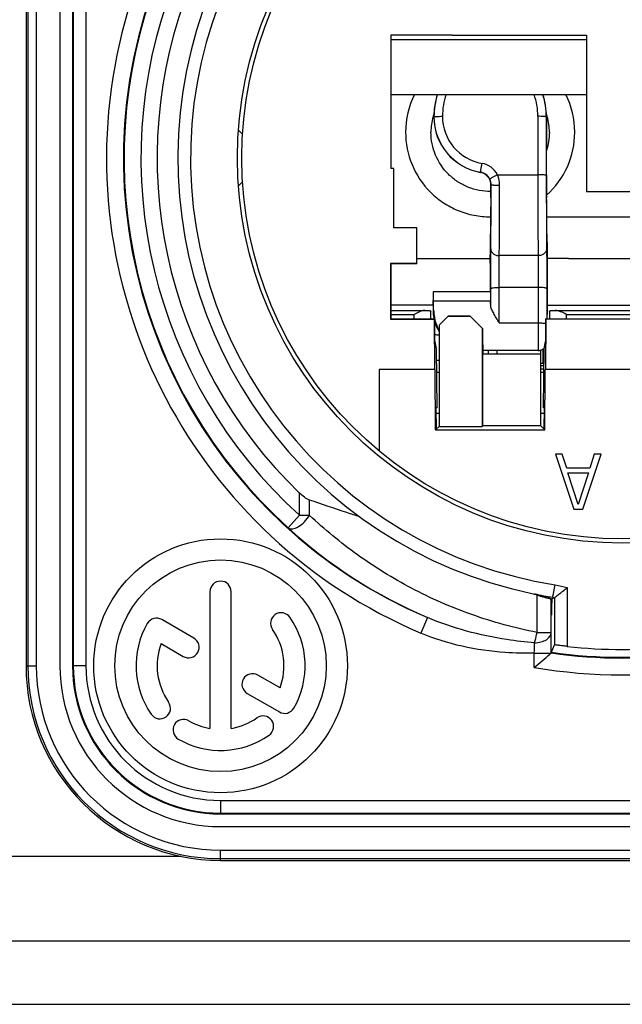
# Model space of a CAD drawing. Units: millimetres. Extents: x 0 to 420, y 0 to 297.
# Drawn here: x 140 to 145, y 15 to 25 of the extents above; entities that cross this region are included whole.
import ezdxf

# ---------------------------------------------------------------- set-up
doc = ezdxf.new("R2010")
doc.units = ezdxf.units.MM
doc.header["$LTSCALE"] = 23.1
doc.layers.get('0').update_dxf_attribs({"linetype": 'CONTINUOUS'})
for name, color, linetype in [('AUFNAHME', 7, 'CONTINUOUS'), ('AUSFORMSCHRAEGEN', 7, 'CONTINUOUS'), ('BEZUGSACHSEN', 7, 'CONTINUOUS'), ('GEHAEUSE', 7, 'CONTINUOUS'), ('HILFEN', 7, 'CONTINUOUS'), ('RUECKHALTEBLECH', 7, 'CONTINUOUS'), ('RUNDUNGEN', 7, 'CONTINUOUS')]:
    doc.layers.add(name, color=color, linetype=linetype)

msp = doc.modelspace()

# ---------------------------------------------------------------- linework, layer by layer
at = {"color": 7, "linetype": 'CONTINUOUS'}
for p, q in [((139.95736, 28.01959), (139.95736, 18.41959)), ((144.56017, 23.06119), (144.56017, 23.60799)), ((141.68477, 23.44414), (141.64769, 23.48123)), ((141.68446, 22.99467), (141.64769, 22.95791)), ((144.56356, 22.66368), (145.99117, 22.66368)), ((143.33236, 22.26813), (144.02852, 22.26813)), ((144.76736, 22.26813), (144.56621, 22.26813)), ((143.48736, 21.82799), (143.08736, 21.82799)), ((143.48736, 21.82799), (143.48736, 21.78399)), ((143.48968, 21.86799), (144.0312, 21.86799)), ((144.56584, 21.82799), (144.56716, 21.82905)), ((144.56736, 21.82799), (144.56584, 21.82799)), ((144.56736, 21.82919), (144.56736, 21.82799)), ((141.47736, 16.89959), (149.07736, 16.89959)), ((65.87736, 15.21959), (236.67736, 15.21959))]:
    msp.add_line(p, q, dxfattribs=at)
at = {"color": 9, "linetype": 'CONTINUOUS'}
for p, q in [((144.02922, 21.95599), (143.48922, 21.95599)), ((143.4928, 21.78399), (143.48736, 21.78399)), ((138.05241, 16.61959), (141.10232, 16.61959))]:
    msp.add_line(p, q, dxfattribs=at)
at = {"color": 3, "linetype": 'CONTINUOUS'}
msp.add_line((65.87736, 15.81959), (236.67736, 15.81959), dxfattribs=at)
at = {"color": 7, "linetype": 'CONTINUOUS'}
for centre, radius, start, end in [((144.03061, 23.46282), 0.80325, 153.600435, 179.945376), ((144.18736, 23.60799), 0.69281, 162.214068, 180), ((143.86736, 23.60799), 0.69281, 0, 17.785932), ((144.02412, 23.46282), 0.80325, 0.054624, 26.399565), ((144.0305, 23.46295), 0.56313, 164.858742, 179.9348), ((144.031, 23.46281), 0.56365, 161.90053, 164.858796), ((144.02736, 23.60799), 0.53281, 180, 260.049354), ((144.02373, 23.46281), 0.56365, 15.141204, 18.09947), ((144.02423, 23.46295), 0.56313, 0.0652, 15.141258), ((144.02741, 23.46359), 0.79995, 311.903173, 359.999841), ((143.91486, 22.96537), 0.11952, 0.475162, 53.289417), ((143.91553, 22.96531), 0.11885, 359.781117, 0.509261), ((143.88736, 21.78399), 0.4, 180, 192.191978), ((143.89698, 21.78695), 0.40419, 180.419906, 190.601922), ((143.89383, 21.7865), 0.40102, 190.622006, 192.517432), ((143.89306, 21.78631), 0.40022, 192.818815, 194.399309), ((143.8924, 21.78614), 0.39954, 194.399313, 204.838738), ((143.88736, 21.78399), 0.4, 196.063037, 210.76169), ((143.89151, 21.78577), 0.39857, 204.843614, 209.306243), ((141.47736, 18.41959), 1.52, 180, 270)]:
    msp.add_arc(centre, radius, start, end, dxfattribs=at)
for centre, major_axis, start_param, end_param in [((144.56227, 23.06119), (0, 0.24), -4.712389, -3.5737914), ((144.03246, 23.06119), (0, 0.24), -2.7093939, -1.983824), ((144.03626, 22.11682), (0, 0.8), 0.4321988, 1.0690153), ((144.55847, 22.11682), (0, 0.8), -1.0690153, -0.4321988), ((144.02341, 22.92488), (0, 0.88), -2.4132913, -2.0725774), ((144.57132, 22.92488), (0, 0.88), -4.2106079, -3.869894), ((144.02736, 22.06799), (0, 0.24), -2.0563144, -0.5846199), ((143.48968, 21.92799), (0, 0.06), 1.0852782, 3.1415927), ((144.02968, 21.92799), (0, 0.06), 1.0852782, 2.8483174), ((143.48736, 22.06799), (0, 0.24), -3.1415927, -2.5311063), ((143.4912, 21.62799), (0, 0.24), -0.8632119, 0), ((144.56584, 21.76799), (0, 0.06), 0.0068619, 2.0563144)]:
    msp.add_ellipse(centre, major_axis=major_axis, ratio=0.0087269, start_param=start_param, end_param=end_param, dxfattribs=at)
for points, knots in [([(143.22736, 23.46359), (143.22736, 23.35923), (143.26914, 23.14828), (143.41901, 22.92581), (143.58201, 22.7928), (143.72195, 22.71871), (143.87352, 22.67316), (143.97874, 22.66344), (144.03117, 22.66369)], [0, 0, 0, 0, 0.2494077, 0.4988034, 0.6240867, 0.7494028, 0.8746936, 1, 1, 1, 1]), ([(144.03405, 22.90369), (143.99718, 22.90325), (143.92314, 22.9096), (143.81637, 22.94099), (143.71771, 22.99262), (143.60271, 23.08568), (143.49688, 23.24187), (143.46736, 23.39021), (143.46736, 23.46359)], [0, 0, 0, 0, 0.1253105, 0.2506027, 0.375922, 0.5012077, 0.7505983, 1, 1, 1, 1]), ([(144.56621, 22.26813), (144.56571, 22.23045), (144.56541, 22.16884), (144.56524, 22.08284), (144.5653, 22.01193), (144.56553, 21.94628), (144.56585, 21.89773), (144.56622, 21.86609), (144.56648, 21.84914), (144.56678, 21.83732), (144.56697, 21.8312), (144.56716, 21.82905)], [0, 0, 0, 0, 0.2574707, 0.4208906, 0.5875813, 0.7419177, 0.8694291, 0.9192582, 0.9581443, 0.9852584, 1, 1, 1, 1])]:
    msp.add_open_spline(points, degree=3, knots=knots, dxfattribs=at)
for points in [[(144.58736, 23.46359), (144.58736, 23.40553), (144.57804, 23.34681), (144.56024, 23.29155)], [(143.98631, 23.06119), (143.97146, 23.07226), (143.95353, 23.07999), (143.93529, 23.08319)]]:
    msp.add_open_spline(points, degree=3, dxfattribs=at)
at = {"layer": 'AUFNAHME', "color": 7, "linetype": 'CONTINUOUS'}
for p, q in [((143.08639, 24.38056), (143.08639, 23.11959)), ((143.08639, 24.38056), (143.08736, 24.37959)), ((143.66736, 24.37983), (143.08639, 24.38056)), ((143.66736, 24.37983), (144.93736, 24.37959)), ((144.93736, 24.37959), (144.93736, 22.89959)), ((143.11736, 23.11959), (143.08639, 23.11959)), ((143.11736, 22.55959), (143.11736, 23.11959)), ((145.61736, 22.89959), (144.93736, 22.89959)), ((143.33236, 22.55959), (143.11736, 22.55959)), ((143.33236, 22.21959), (143.33236, 22.55959)), ((143.08492, 22.22203), (143.08492, 21.69714)), ((143.08492, 22.22203), (143.08736, 22.21959)), ((143.33236, 22.22203), (143.08492, 22.22203)), ((143.08736, 22.21959), (143.08736, 21.69959)), ((143.33236, 22.21959), (143.08736, 22.21959)), ((143.08492, 21.69714), (143.08736, 21.69959)), ((143.08492, 21.69714), (143.50038, 21.69714)), ((143.08736, 21.69959), (143.50283, 21.69959)), ((143.50038, 21.69714), (143.50283, 21.69959)), ((143.50455, 21.21959), (143.50038, 21.69714)), ((143.50471, 21.48359), (143.50283, 21.69959)), ((143.54399, 21.63999), (143.63199, 21.72799)), ((143.6285, 21.7245), (143.83949, 21.7245)), ((143.63199, 21.72799), (143.836, 21.72799)), ((143.836, 21.72799), (143.956, 21.60798)), ((144.5519, 21.69959), (144.55002, 21.48359)), ((144.55435, 21.69714), (144.55018, 21.21959)), ((144.55435, 21.69714), (144.5519, 21.69959)), ((144.5519, 21.69959), (146.00283, 21.69959)), ((146.00038, 21.69714), (144.55435, 21.69714)), ((143.54399, 21.63999), (143.54399, 20.68244)), ((143.95251, 21.61148), (143.95251, 20.68244)), ((143.50471, 21.48359), (143.51689, 21.41468)), ((143.51689, 21.41468), (143.52171, 20.85661)), ((144.53301, 20.85661), (144.53784, 21.41468)), ((144.53784, 21.41468), (144.55002, 21.48359)), ((143.95652, 20.68646), (143.95652, 21.36799)), ((143.95652, 21.36799), (144.50672, 21.36799)), ((144.50672, 20.68646), (144.50672, 21.36799)), ((142.97736, 21.21959), (142.97736, 20.45011)), ((143.50455, 21.21959), (142.97736, 21.21959)), ((143.51128, 20.64973), (143.50631, 21.21959)), ((144.54344, 20.64973), (144.54842, 21.21959)), ((146.00455, 21.21959), (144.55018, 21.21959)), ((143.51471, 20.85661), (143.51646, 20.65491)), ((143.52171, 20.85661), (143.51471, 20.85661)), ((144.54001, 20.85661), (144.53301, 20.85661)), ((144.53827, 20.65491), (144.54001, 20.85661)), ((143.51514, 20.80732), (143.54399, 20.80732)), ((144.50672, 20.80732), (144.53959, 20.80732)), ((143.51128, 20.64973), (143.54399, 20.68244)), ((143.54399, 20.68244), (143.95251, 20.68244)), ((143.95251, 20.68244), (143.95652, 20.68646)), ((144.50672, 20.68646), (143.95652, 20.68646)), ((144.50672, 20.68646), (144.54344, 20.64973)), ((143.51128, 20.64973), (144.54344, 20.64973)), ((144.64403, 20.41959), (144.81736, 19.89959)), ((144.70903, 20.41959), (144.64403, 20.41959)), ((144.75236, 20.28682), (144.70903, 20.41959)), ((144.90403, 19.89959), (145.07736, 20.41959)), ((145.01236, 20.41959), (144.96903, 20.28682)), ((145.07736, 20.41959), (145.01236, 20.41959)), ((144.96903, 20.28682), (144.75236, 20.28682)), ((144.8607, 19.94384), (144.7632, 20.24257)), ((144.7632, 20.24257), (144.9582, 20.24257)), ((144.9582, 20.24257), (144.8607, 19.94384)), ((144.81736, 19.89959), (144.90403, 19.89959))]:
    msp.add_line(p, q, dxfattribs=at)
msp.add_circle((145.27736, 23.21959), 3.6, dxfattribs=at)
for centre, start_param, end_param in [((143.95827, 21.62799), -4.6353639, -3.1415927), ((144.09245, 21.62799), -3.1415927, -2.6420345), ((144.50498, 21.62799), -3.660631, -3.1415927)]:
    msp.add_ellipse(centre, major_axis=(0, 0.26), ratio=0.0087269, start_param=start_param, end_param=end_param, dxfattribs=at)
at = {"layer": 'AUSFORMSCHRAEGEN', "color": 7, "linetype": 'CONTINUOUS'}
for p, q in [((139.63736, 28.01959), (139.63736, 18.41959)), ((141.47736, 16.57959), (149.07736, 16.57959))]:
    msp.add_line(p, q, dxfattribs=at)
msp.add_arc((141.47736, 18.41959), 1.84, 180, 270, dxfattribs=at)
at = {"layer": 'BEZUGSACHSEN', "color": 7, "linetype": 'CONTINUOUS'}
for p, q in [((143.08736, 24.33959), (144.93736, 24.33959)), ((143.08736, 23.81959), (144.93736, 23.81959))]:
    msp.add_line(p, q, dxfattribs=at)
at = {"layer": 'GEHAEUSE', "color": 7, "linetype": 'CONTINUOUS'}
for p, q in [((140.07736, 28.01959), (140.07736, 18.41959)), ((140.08418, 28.01959), (140.08418, 18.41959)), ((144.62279, 19.08739), (144.64251, 19.18523)), ((141.37736, 19.11959), (141.37736, 17.82798)), ((141.57736, 17.82798), (141.57736, 19.11959)), ((144.62065, 19.07648), (144.62279, 19.08739)), ((144.6049, 19.05194), (144.60852, 19.05318)), ((144.6049, 18.73547), (144.6049, 19.05194)), ((144.60853, 19.04878), (144.60852, 19.05318)), ((144.60863, 18.9881), (144.60862, 19.01099)), ((144.60863, 18.90106), (144.60863, 18.9881)), ((144.61072, 18.98777), (144.61074, 19.01327)), ((144.61072, 18.90073), (144.61072, 18.98777)), ((144.61082, 19.04985), (144.61083, 19.05207)), ((144.61083, 19.05207), (144.61084, 19.05399)), ((144.61948, 19.06974), (144.62065, 19.07648)), ((144.63695, 19.06313), (144.63695, 18.61699)), ((144.61072, 18.90073), (144.60863, 18.90106)), ((141.22425, 18.68119), (140.92115, 18.85619)), ((140.91502, 18.62879), (141.12425, 18.50799)), ((144.60514, 18.54117), (144.63695, 18.61699)), ((144.60348, 18.53974), (144.59228, 18.53004)), ((144.60513, 18.54117), (144.60348, 18.53974)), ((142.03971, 18.21039), (141.82969, 18.33164)), ((141.72969, 18.15844), (142.03358, 17.98298)), ((141.47736, 17.0264), (149.07736, 17.0264)), ((141.47736, 17.01959), (149.07736, 17.01959))]:
    msp.add_line(p, q, dxfattribs=at)
at = {"layer": 'GEHAEUSE', "color": 9, "linetype": 'CONTINUOUS'}
for p, q in [((140.20418, 28.01959), (140.20418, 18.41959)), ((142.2245, 19.8422), (142.2245, 20.05099)), ((142.31916, 19.8422), (142.31916, 19.98666)), ((142.11721, 19.72351), (142.2245, 19.8422)), ((142.2245, 19.8422), (142.31916, 19.8422)), ((144.47071, 18.7354), (144.47071, 19.0884)), ((144.75695, 19.15976), (144.75695, 18.60294)), ((143.43358, 18.87611), (143.37106, 18.72884)), ((144.47071, 18.7354), (144.6049, 18.7354)), ((144.44514, 18.40451), (144.44514, 18.53866)), ((140.20418, 18.41959), (140.07736, 18.41959)), ((141.47736, 17.1464), (141.47736, 17.01959)), ((141.47736, 17.1464), (149.07736, 17.1464))]:
    msp.add_line(p, q, dxfattribs=at)
at = {"layer": 'GEHAEUSE', "color": 7, "linetype": 'CONTINUOUS'}
for centre, radius in [((145.27736, 23.21959), 3.64), ((141.47736, 18.41959), 1.2), ((141.47736, 18.41959), 1)]:
    msp.add_circle(centre, radius, dxfattribs=at)
at = {"layer": 'GEHAEUSE', "color": 9, "linetype": 'CONTINUOUS'}
for centre, radius, start, end in [((145.27736, 23.21959), 4.87861, 293.001044, 246.998971), ((145.27736, 23.21959), 4.55266, 312.11087, 227.88913), ((145.27736, 23.21959), 4.084, 278.942779, 261.057221), ((145.27736, 21.76773), 2.65938, 256.188955, 258.714887), ((101.38673, 19.46155), 43.0683, 358.772146, 358.903103), ((141.47736, 18.41959), 1.27319, 180, 270), ((145.27736, 23.21959), 4.88646, 260.194, 279.806)]:
    msp.add_arc(centre, radius, start, end, dxfattribs=at)
at = {"layer": 'GEHAEUSE', "color": 7, "linetype": 'CONTINUOUS'}
for centre, radius, start, end in [((145.27736, 23.21959), 4.71862, 293.001048, 246.99897), ((145.27736, 23.21959), 4.71266, 312.12916, 227.869242), ((145.27736, 23.21959), 4.4, 313.934337, 226.065663), ((145.27736, 23.21959), 4.204, 281.738946, 258.261054), ((145.27944, 23.1897), 4.69193, 227.605569, 246.832997), ((141.47736, 19.11959), 0.1, 0, 180), ((145.27743, 21.77119), 2.80146, 252.221871, 253.264081), ((145.27736, 23.21959), 4.204, 258.563806, 260.987926), ((145.26837, 21.73098), 2.75656, 253.585834, 255.154569), ((145.27457, 21.75376), 2.78017, 255.151319, 255.639863), ((145.27515, 21.75603), 2.7825, 255.639809, 255.815471), ((145.2755, 21.75739), 2.78391, 255.815489, 256.187284), ((129.64988, 18.99711), 14.95875, 0.053155, 0.197914), ((158.72042, 18.99849), 14.10969, 179.791416, 179.939979), ((145.27736, 21.76773), 2.77938, 256.294565, 256.678353), ((142.05077, 18.82109), 0.1, 35, 215), ((141.47736, 18.41959), 0.8, 150, 215), ((140.87115, 18.76959), 0.1, 60, 150), ((141.47736, 18.41959), 0.8, 330, 35), ((141.47736, 18.41959), 0.6, 339.594068, 35), ((65.82345, 18.54262), 78.78169, 359.9989499, 0.1402546), ((141.47736, 18.41959), 0.6, 159.594068, 215), ((141.17425, 18.59459), 0.1, 240, 60), ((134.93947, 29.6959), 14.75984, 310.092388, 310.843171), ((145.27736, 23.21959), 4.72647, 261.823277, 278.176723), ((145.27736, 23.21959), 4.72, 261.843729, 278.156271), ((145.27736, 23.21959), 4.64589, 263.568408, 276.431592), ((141.47736, 18.41959), 1.4, 180, 270), ((141.47736, 18.41959), 1.39318, 180, 270), ((141.77969, 18.24504), 0.1, 60, 240), ((140.90396, 18.01808), 0.1, 215, 35), ((142.08358, 18.06959), 0.1, 240, 330), ((141.12736, 17.81337), 0.1, 60, 240), ((141.47736, 18.41959), 0.6, 240, 260.405932), ((141.47736, 18.41959), 0.6, 279.594068, 305), ((141.87887, 17.84618), 0.1, 305, 125), ((141.47736, 18.41959), 0.8, 240, 305)]:
    msp.add_arc(centre, radius, start, end, dxfattribs=at)
msp.add_ellipse((143.20618, 21.76773), major_axis=(3.60207, 0), ratio=0.8181545, start_param=5.1129769, end_param=5.1208604, dxfattribs=at)
for points, knots in [([(142.31916, 19.98666), (142.30179, 19.99258), (142.26813, 20.01223), (142.2389, 20.03711), (142.2245, 20.05099)], [0, 0, 0, 0, 0.4784824, 1, 1, 1, 1]), ([(142.79364, 19.82773), (142.75298, 19.84085), (142.59445, 19.89272), (142.4366, 19.94665), (142.31916, 19.98666)], [0, 0, 0, 0, 0.2561379, 1, 1, 1, 1]), ([(144.4438, 19.09905), (144.44569, 19.09867), (144.45051, 19.09684), (144.46224, 19.0935), (144.48616, 19.08609), (144.52154, 19.07598), (144.56477, 19.06419), (144.59389, 19.05679), (144.60852, 19.05318)], [0, 0, 0, 0, 0.0336892, 0.0900436, 0.2140985, 0.4728715, 0.7356803, 1, 1, 1, 1]), ([(144.48943, 19.08677), (144.48333, 19.08857), (144.47915, 19.09009), (144.45411, 19.09698), (144.45846, 19.09612)], [0, 0, 0, 0, 0.5888778, 1, 1, 1, 1]), ([(144.47071, 19.0884), (144.47599, 19.08681), (144.48657, 19.08417), (144.49657, 19.07977), (144.50174, 19.07828)], [0, 0, 0, 0, 0.505887, 1, 1, 1, 1]), ([(144.63695, 19.06313), (144.6382, 19.06358), (144.64015, 19.06595), (144.64421, 19.06877), (144.65133, 19.07463), (144.66276, 19.08357), (144.67855, 19.09624), (144.69658, 19.1107), (144.72299, 19.13202), (144.74325, 19.14853), (144.75695, 19.15976)], [0, 0, 0, 0, 0.0258548, 0.0562949, 0.0971223, 0.2049671, 0.3390689, 0.4912177, 0.6550376, 1, 1, 1, 1]), ([(144.50151, 19.07736), (144.50963, 19.07503), (144.52581, 19.0733), (144.54118, 19.06823), (144.54861, 19.06624)], [0, 0, 0, 0, 0.5234432, 1, 1, 1, 1]), ([(144.54861, 19.06624), (144.55642, 19.06415), (144.57016, 19.06057), (144.58609, 19.05643), (144.59574, 19.05417), (144.60043, 19.05282), (144.60325, 19.05253), (144.60458, 19.05182), (144.6049, 19.05194)], [0, 0, 0, 0, 0.4177972, 0.7339176, 0.8483971, 0.9315972, 0.9823677, 1, 1, 1, 1]), ([(144.61884, 19.06748), (144.61904, 19.06745), (144.61921, 19.06865), (144.61938, 19.06917), (144.61948, 19.06974)], [0, 0, 0, 0, 0.2619644, 1, 1, 1, 1]), ([(144.75695, 18.60294), (144.74171, 18.60465), (144.71957, 18.60723), (144.6914, 18.61062), (144.67345, 18.61282), (144.65872, 18.6146), (144.6486, 18.61589), (144.64267, 18.61647), (144.63961, 18.61697), (144.63813, 18.61679), (144.63703, 18.61718), (144.63695, 18.61699)], [0, 0, 0, 0, 0.3808046, 0.553191, 0.7046713, 0.82946, 0.9225193, 0.9559482, 0.9801176, 0.9948436, 1, 1, 1, 1])]:
    msp.add_open_spline(points, degree=3, knots=knots, dxfattribs=at)
at = {"layer": 'GEHAEUSE', "color": 9, "linetype": 'CONTINUOUS'}
for points, knots in [([(142.11721, 19.72351), (142.12206, 19.71925), (142.13532, 19.71297), (142.15897, 19.71299), (142.18578, 19.72025), (142.22614, 19.74051), (142.27461, 19.77964), (142.30551, 19.82036), (142.31916, 19.8422)], [0, 0, 0, 0, 0.0761965, 0.1652565, 0.2739241, 0.401535, 0.6959963, 1, 1, 1, 1]), ([(144.47071, 18.73541), (144.26128, 18.77584), (143.85368, 18.88684), (143.28268, 19.13692), (142.85072, 19.40445), (142.5368, 19.64613), (142.38973, 19.77472), (142.31916, 19.84118)], [0, 0, 0, 0, 0.2612243, 0.5150513, 0.760971, 0.8812769, 1, 1, 1, 1]), ([(144.44713, 18.63708), (144.35999, 18.64397), (144.01439, 18.68348), (143.67323, 18.774), (143.43358, 18.87611)], [0, 0, 0, 0, 0.2512596, 1, 1, 1, 1]), ([(144.44514, 18.53866), (144.35362, 18.5367), (143.9889, 18.54465), (143.62278, 18.62198), (143.37106, 18.72884)], [0, 0, 0, 0, 0.2507826, 1, 1, 1, 1]), ([(144.44713, 18.63708), (144.44942, 18.64438), (144.4588, 18.67677), (144.46604, 18.70976), (144.47071, 18.7354)], [0, 0, 0, 0, 0.2268398, 1, 1, 1, 1]), ([(144.44713, 18.63708), (144.46745, 18.63668), (144.50639, 18.64248), (144.55744, 18.66241), (144.59445, 18.69359), (144.60484, 18.72233), (144.6049, 18.7354)], [0, 0, 0, 0, 0.3016694, 0.5756546, 0.8059734, 1, 1, 1, 1]), ([(144.44514, 18.53866), (144.48004, 18.53871), (144.52683, 18.53872), (144.57961, 18.53931), (144.5975, 18.53941), (144.60348, 18.53974)], [0, 0, 0, 0, 0.6612291, 0.886403, 1, 1, 1, 1])]:
    msp.add_open_spline(points, degree=3, knots=knots, dxfattribs=at)
at = {"layer": 'HILFEN', "color": 7, "linetype": 'CONTINUOUS'}
for p, q in [((144.76736, 22.26813), (145.98852, 22.26813)), ((144.56715, 21.82919), (145.98757, 21.82919))]:
    msp.add_line(p, q, dxfattribs=at)
at = {"layer": 'RUECKHALTEBLECH', "color": 7, "linetype": 'CONTINUOUS'}
for p, q in [((143.08736, 21.77956), (143.41057, 21.77956)), ((143.41319, 21.7795), (143.41058, 21.77949)), ((144.64415, 21.77949), (144.64153, 21.7795)), ((144.64415, 21.77956), (145.91057, 21.77956)), ((143.46736, 21.69959), (143.46736, 21.77322)), ((144.58736, 21.77322), (144.58736, 21.69959)), ((144.00736, 21.39999), (144.00736, 21.36799)), ((144.50672, 21.27962), (144.52736, 21.27962)), ((144.53646, 21.25471), (144.50672, 21.25471)), ((144.50672, 21.22749), (144.53622, 21.22749)), ((143.51878, 21.19603), (143.54399, 21.19603)), ((144.50672, 21.19603), (144.53595, 21.19603))]:
    msp.add_line(p, q, dxfattribs=at)
at = {"layer": 'RUECKHALTEBLECH', "color": 9, "linetype": 'CONTINUOUS'}
for p, q in [((143.08736, 21.74165), (143.30736, 21.74165)), ((143.30736, 21.69959), (143.30736, 21.74165)), ((144.74736, 21.74165), (144.74736, 21.69959)), ((144.74736, 21.74165), (145.80736, 21.74165)), ((144.52736, 21.27962), (144.52736, 21.4125)), ((143.51878, 21.19609), (143.54399, 21.19609)), ((144.50672, 21.19609), (144.53595, 21.19609))]:
    msp.add_line(p, q, dxfattribs=at)
at = {"layer": 'RUECKHALTEBLECH', "color": 7, "linetype": 'CONTINUOUS'}
for centre, radius, start, end in [((143.41085, 21.7179), 0.06166, 90.253721, 94.190059), ((143.65942, 24.1143), 2.56877, 266.528927, 267.418626), ((143.67803, 24.24296), 2.93757, 266.867978, 267.379514), ((144.52736, 23.55791), 2.27829, 270.000079, 270.234638)]:
    msp.add_arc(centre, radius, start, end, dxfattribs=at)
for points, knots in [([(143.40635, 21.77939), (143.3984, 21.77882), (143.38194, 21.77491), (143.3488, 21.76227), (143.32412, 21.75002), (143.30736, 21.74165)], [0, 0, 0, 0, 0.224734, 0.471925, 1, 1, 1, 1]), ([(143.41319, 21.7795), (143.42083, 21.77915), (143.43416, 21.77843), (143.4496, 21.77714), (143.45876, 21.77599), (143.46333, 21.77513), (143.46586, 21.77448), (143.46736, 21.77364), (143.46736, 21.77322)], [0, 0, 0, 0, 0.4173545, 0.7303202, 0.8432394, 0.9256168, 0.9770255, 1, 1, 1, 1]), ([(144.58736, 21.77322), (144.58736, 21.77364), (144.58886, 21.77448), (144.5914, 21.77513), (144.59597, 21.77599), (144.60513, 21.77714), (144.62057, 21.77843), (144.6339, 21.77915), (144.64153, 21.7795)], [0, 0, 0, 0, 0.0229745, 0.0743832, 0.1567606, 0.2696798, 0.5826455, 1, 1, 1, 1]), ([(144.74736, 21.74165), (144.72983, 21.7504), (144.70407, 21.76321), (144.6695, 21.776), (144.65232, 21.77953), (144.64415, 21.77956)], [0, 0, 0, 0, 0.5313783, 0.7782801, 1, 1, 1, 1])]:
    msp.add_open_spline(points, degree=3, knots=knots, dxfattribs=at)
at = {"layer": 'RUNDUNGEN', "color": 9, "linetype": 'CONTINUOUS'}
for p, q in [((139.65484, 28.01959), (139.65484, 18.41959)), ((139.73483, 28.01959), (139.73483, 18.41959)), ((143.49597, 23.60799), (143.49456, 23.60799)), ((144.47876, 23.61357), (144.47842, 23.06119)), ((144.55876, 23.60799), (144.55842, 23.05561)), ((144.56017, 23.60799), (144.55876, 23.60799)), ((143.93529, 23.08319), (143.93672, 23.08466)), ((144.09535, 23.06119), (144.47842, 23.06119)), ((144.03438, 22.96486), (144.03632, 22.96649)), ((144.03632, 22.96485), (144.03632, 22.96649)), ((144.48119, 22.29654), (144.11354, 22.29654)), ((144.03238, 21.82688), (144.03218, 21.98514)), ((144.11259, 21.66139), (144.11218, 21.99627)), ((144.48255, 21.99627), (144.11218, 21.99627)), ((144.48255, 21.99627), (144.48214, 21.66139)), ((144.56255, 21.98514), (144.5622, 21.69959)), ((144.11259, 21.66139), (144.48214, 21.66139)), ((139.63736, 18.41959), (139.73483, 18.41959)), ((141.47736, 16.57959), (141.47736, 16.67705)), ((141.47736, 16.67705), (149.07736, 16.67705)), ((141.47736, 16.59707), (149.07736, 16.59707))]:
    msp.add_line(p, q, dxfattribs=at)
at = {"layer": 'RUNDUNGEN', "color": 7, "linetype": 'CONTINUOUS'}
for p, q in [((143.48736, 21.82799), (143.08736, 21.82799)), ((144.48287, 21.39999), (143.95718, 21.39999))]:
    msp.add_line(p, q, dxfattribs=at)
at = {"layer": 'RUNDUNGEN', "color": 9, "linetype": 'CONTINUOUS'}
for centre, radius, start, end in [((144.18772, 23.60831), 0.69175, 162.208031, 180.026338), ((144.18731, 23.61395), 0.61134, 160.331107, 180.035689), ((143.86742, 23.61395), 0.61134, 359.964284, 19.668928), ((143.86738, 23.60836), 0.69137, 359.968782, 17.796858), ((144.02736, 23.60826), 0.53139, 180.029697, 260.179089), ((144.02736, 23.61384), 0.4514, 180.034961, 260.179986), ((143.91625, 22.96627), 0.12014, 26.541989, 80.188951), ((143.91624, 22.97184), 0.20015, 26.512907, 80.180414), ((141.47736, 18.41959), 1.82252, 180, 270), ((141.47736, 18.41959), 1.74253, 180, 270)]:
    msp.add_arc(centre, radius, start, end, dxfattribs=at)
at = {"layer": 'RUNDUNGEN', "color": 7, "linetype": 'CONTINUOUS'}
for centre, radius, start, end in [((144.48391, 21.48166), 0.0817, 284.153268, 295.446342), ((144.48401, 21.48144), 0.08146, 295.450929, 312.527548), ((144.48253, 21.48052), 0.08063, 297.334399, 314.860117), ((144.4842, 21.48032), 0.08033, 269.983025, 284.187656)]:
    msp.add_arc(centre, radius, start, end, dxfattribs=at)
for centre, start_param, end_param in [((144.0312, 21.62799), -0.5939727, 0), ((144.56352, 21.62799), -1.2676488, -1.0852782)]:
    msp.add_ellipse(centre, major_axis=(0, 0.24), ratio=0.0087269, start_param=start_param, end_param=end_param, dxfattribs=at)
at = {"layer": 'RUNDUNGEN', "color": 9, "linetype": 'CONTINUOUS'}
for points, knots in [([(143.49597, 23.60799), (143.496, 23.60822), (143.4966, 23.60871), (143.49866, 23.60946), (143.50319, 23.61033), (143.5105, 23.61121), (143.52036, 23.61201), (143.53229, 23.61268), (143.55107, 23.61337), (143.56581, 23.61356), (143.57597, 23.61357)], [0, 0, 0, 0, 0.008748, 0.0251445, 0.0840406, 0.1770196, 0.3009568, 0.4511798, 0.6221408, 1, 1, 1, 1]), ([(144.55876, 23.60799), (144.55873, 23.60822), (144.55812, 23.60871), (144.55607, 23.60946), (144.55154, 23.61033), (144.54423, 23.61121), (144.53437, 23.61201), (144.52244, 23.61268), (144.50366, 23.61337), (144.48891, 23.61356), (144.47876, 23.61357)], [0, 0, 0, 0, 0.008748, 0.0251445, 0.0840407, 0.1770197, 0.300957, 0.4511801, 0.6221411, 1, 1, 1, 1]), ([(143.93672, 23.08466), (143.93661, 23.08478), (143.93683, 23.08549), (143.93681, 23.0867), (143.93717, 23.08885), (143.93754, 23.0917), (143.9381, 23.09533), (143.93905, 23.10153), (143.94053, 23.11081), (143.94261, 23.12347), (143.94501, 23.13779), (143.94763, 23.15318), (143.94945, 23.16372), (143.95038, 23.16906)], [0, 0, 0, 0, 0.0058162, 0.0211999, 0.0460318, 0.0801225, 0.1230886, 0.1744605, 0.3003539, 0.4524769, 0.6246218, 0.8098962, 1, 1, 1, 1]), ([(144.02373, 23.01996), (144.02367, 23.02018), (144.02407, 23.02086), (144.02501, 23.02179), (144.02666, 23.02314), (144.0301, 23.02559), (144.03601, 23.02934), (144.0448, 23.03452), (144.05558, 23.04056), (144.07257, 23.04969), (144.08604, 23.05657), (144.09535, 23.06119)], [0, 0, 0, 0, 0.008345, 0.0247415, 0.0499973, 0.0841441, 0.1778629, 0.3025628, 0.4533319, 0.6243749, 1, 1, 1, 1]), ([(144.11632, 22.96315), (144.11632, 22.97157), (144.11459, 23.0051), (144.10573, 23.03829), (144.09535, 23.06119)], [0, 0, 0, 0, 0.2507364, 1, 1, 1, 1]), ([(144.47842, 23.06119), (144.47834, 22.91896), (144.4787, 22.66408), (144.48, 22.4092), (144.48119, 22.29654)], [0, 0, 0, 0, 0.5579875, 1, 1, 1, 1]), ([(144.55842, 23.05561), (144.55839, 23.05584), (144.55779, 23.05633), (144.55573, 23.05708), (144.55121, 23.05795), (144.54389, 23.05883), (144.53404, 23.05963), (144.5221, 23.0603), (144.50332, 23.06099), (144.48858, 23.06118), (144.47842, 23.06119)], [0, 0, 0, 0, 0.008748, 0.0251445, 0.0840407, 0.1770197, 0.300957, 0.4511801, 0.6221411, 1, 1, 1, 1]), ([(144.55842, 23.05561), (144.55834, 22.92631), (144.5587, 22.6946), (144.56, 22.46289), (144.56119, 22.36047)], [0, 0, 0, 0, 0.5579871, 1, 1, 1, 1]), ([(144.03354, 22.36047), (144.03457, 22.4493), (144.03583, 22.65076), (144.03628, 22.85223), (144.03632, 22.96485)], [0, 0, 0, 0, 0.4409559, 1, 1, 1, 1]), ([(144.03632, 22.96649), (144.03636, 22.96631), (144.03705, 22.96605), (144.03817, 22.96578), (144.04018, 22.96548), (144.04417, 22.96504), (144.05088, 22.96456), (144.0607, 22.96408), (144.07265, 22.96369), (144.08625, 22.96339), (144.10099, 22.9632), (144.11115, 22.96316), (144.11632, 22.96315)], [0, 0, 0, 0, 0.0069153, 0.0224847, 0.0471201, 0.0807529, 0.1736795, 0.2979189, 0.4486928, 0.6203828, 0.8067057, 1, 1, 1, 1]), ([(144.11354, 22.29654), (144.11457, 22.39452), (144.11583, 22.61673), (144.11628, 22.83893), (144.11632, 22.96315)], [0, 0, 0, 0, 0.4409618, 1, 1, 1, 1]), ([(144.03218, 21.98514), (144.0321, 22.05477), (144.03224, 22.17989), (144.0329, 22.305), (144.03354, 22.36047)], [0, 0, 0, 0, 0.5565775, 1, 1, 1, 1]), ([(144.03354, 22.36047), (144.0336, 22.35208), (144.03826, 22.3345), (144.05668, 22.31347), (144.08299, 22.29977), (144.10323, 22.29658), (144.11354, 22.29654)], [0, 0, 0, 0, 0.2237469, 0.4639345, 0.725125, 1, 1, 1, 1]), ([(144.56119, 22.36047), (144.56113, 22.35208), (144.55647, 22.3345), (144.53805, 22.31347), (144.51174, 22.29977), (144.4915, 22.29658), (144.48119, 22.29654)], [0, 0, 0, 0, 0.2237469, 0.4639343, 0.7251249, 1, 1, 1, 1]), ([(144.56119, 22.36047), (144.56183, 22.305), (144.56249, 22.17989), (144.56263, 22.05477), (144.56255, 21.98514)], [0, 0, 0, 0, 0.4434213, 1, 1, 1, 1]), ([(144.11218, 21.99627), (144.11209, 22.05198), (144.11224, 22.15207), (144.11289, 22.25216), (144.11354, 22.29654)], [0, 0, 0, 0, 0.5565764, 1, 1, 1, 1]), ([(144.48119, 22.29654), (144.48183, 22.25216), (144.48249, 22.15207), (144.48263, 22.05198), (144.48255, 21.99627)], [0, 0, 0, 0, 0.4434225, 1, 1, 1, 1]), ([(144.03218, 21.98514), (144.03224, 21.98605), (144.03452, 21.98804), (144.03921, 21.98971), (144.04669, 21.9916), (144.06106, 21.99387), (144.08321, 21.99576), (144.10202, 21.99626), (144.11218, 21.99627)], [0, 0, 0, 0, 0.0331728, 0.0950763, 0.1886709, 0.3117729, 0.6284813, 1, 1, 1, 1]), ([(144.56255, 21.98514), (144.56249, 21.98605), (144.56021, 21.98804), (144.55552, 21.98971), (144.54804, 21.9916), (144.53367, 21.99387), (144.51151, 21.99576), (144.49271, 21.99626), (144.48255, 21.99627)], [0, 0, 0, 0, 0.0331728, 0.0950763, 0.1886709, 0.3117729, 0.6284813, 1, 1, 1, 1]), ([(144.48214, 21.66139), (144.48209, 21.60798), (144.48215, 21.53393), (144.48258, 21.44679), (144.48285, 21.41307), (144.48309, 21.39999)], [0, 0, 0, 0, 0.6129813, 0.8498195, 1, 1, 1, 1]), ([(144.48214, 21.66139), (144.49552, 21.66137), (144.51449, 21.66076), (144.53762, 21.65837), (144.54737, 21.65673), (144.55156, 21.65571)], [0, 0, 0, 0, 0.5755378, 0.8148276, 1, 1, 1, 1])]:
    msp.add_open_spline(points, degree=3, knots=knots, dxfattribs=at)
msp.add_open_spline([(144.03632, 22.96649), (144.03633, 22.9848), (144.03191, 23.00357), (144.02373, 23.01996)], degree=3, dxfattribs=at)
at = {"layer": 'RUNDUNGEN', "color": 7, "linetype": 'CONTINUOUS'}
msp.add_open_spline([(144.11259, 21.66139), (144.10361, 21.67676), (144.08594, 21.70656), (144.06124, 21.74962), (144.04379, 21.78388), (144.03467, 21.80937), (144.03245, 21.82133), (144.03238, 21.82688)], degree=3, knots=[0, 0, 0, 0, 0.2886041, 0.5614997, 0.8051359, 0.909966, 1, 1, 1, 1], dxfattribs=at)
msp.add_open_spline([(144.48287, 21.39999), (144.49545, 21.39999), (144.50837, 21.40312), (144.51956, 21.40889)], degree=3, dxfattribs=at)

doc.saveas('drawing.dxf')
